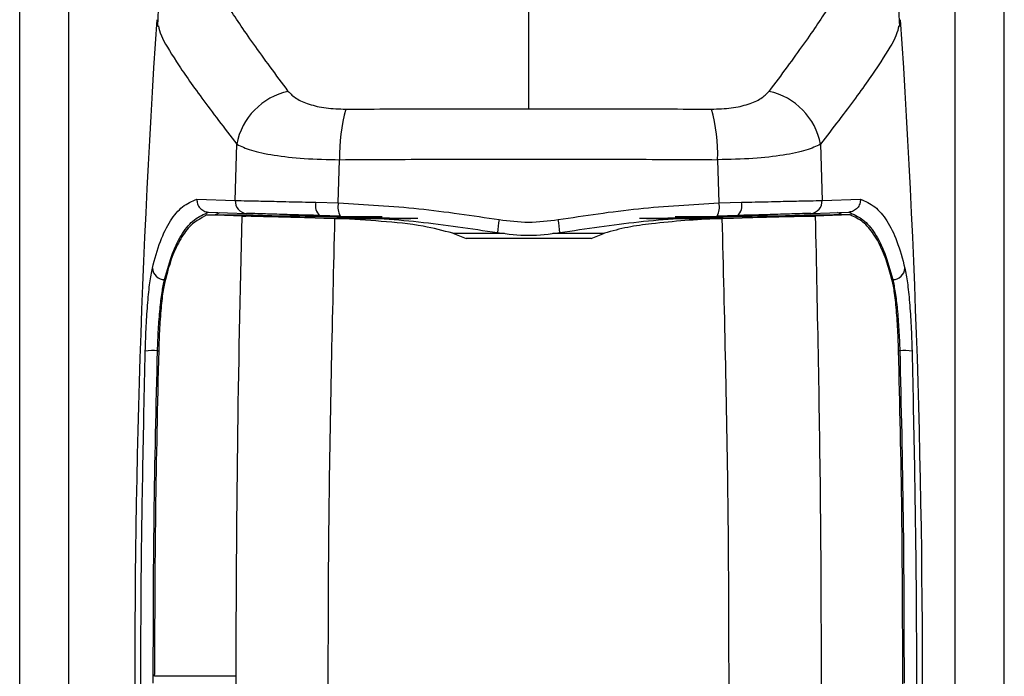
# Model space of a CAD drawing. Extents: x 0.2 to 16.8, y 0.2 to 10.8.
# Drawn here: x 0.7 to 0.8, y 8.3 to 8.3 of the extents above; entities that cross this region are included whole.
import ezdxf

# ---------------------------------------------------------------- set-up
doc = ezdxf.new("R2010")
doc.units = 0
doc.header["$MEASUREMENT"] = 0
doc.linetypes.add('SLD-SOLID', pattern=[0])
doc.layers.get('0').update_dxf_attribs({"linetype": 'CONTINUOUS'})

msp = doc.modelspace()

# ---------------------------------------------------------------- linework, layer by layer
at = {"color": 7, "linetype": 'SLD-SOLID'}
for p, q in [((0.7200388002328549, 8.068564139926927), (0.7200388002328549, 8.340823373431697)), ((0.7684942355484541, 8.068564139926927), (0.7684942355484541, 8.340823373431697)), ((0.7450856034028678, 8.31761745484178), (0.7450856034028678, 8.30921785710542)), ((0.7268600843045937, 8.314116052008234), (0.7268271591464863, 8.31325644183596)), ((0.7633446252936015, 8.31325644183596), (0.7633111225011419, 8.314116052008234)), ((0.7306482103899924, 8.304697417018238), (0.7307215699527924, 8.307467588914411)), ((0.7594496368529433, 8.307467588914411), (0.7595229964157433, 8.304697417018238)), ((0.7357186847385164, 8.304578261881908), (0.7357839574203778, 8.306708505170592)), ((0.7543872493853567, 8.306708505170592), (0.7544530997015715, 8.304578261881908)), ((0.7287576131534096, 8.304763447845186), (0.7306482103899924, 8.304697417018238)), ((0.7346102044155708, 8.304611548061485), (0.7357186847385164, 8.304578261881908)), ((0.7544530997015715, 8.304578261881908), (0.7555610023901648, 8.304611548061485)), ((0.7595229964157433, 8.304697417018238), (0.7614135936523261, 8.304763447845186)), ((0.7309803501428283, 8.303929397993024), (0.7292555339654877, 8.303987901522314)), ((0.7292555339654877, 8.303987901522314), (0.7300653773280571, 8.303987901522314)), ((0.729329471162641, 8.304129259479078), (0.7312044722716989, 8.304063932643995)), ((0.7296454371536009, 8.303987901522314), (0.7298834225069376, 8.304109096429952)), ((0.7304131132084188, 8.303975717047685), (0.7300653773280571, 8.303987901522314)), ((0.7300653773280571, 8.303987901522314), (0.7315343014871248, 8.303987901522314)), ((0.7318208081260938, 8.303929397993024), (0.7304131132084188, 8.303975717047685)), ((0.7309803501428283, 8.303929397993024), (0.7311715471135927, 8.30392410902848)), ((0.7318208081260938, 8.303929397993024), (0.7309803501428283, 8.303929397993024)), ((0.7336750143984528, 8.30392410902848), (0.7311715471135927, 8.30392410902848)), ((0.7315343014871248, 8.303987901522314), (0.733359048407493, 8.303931040640714)), ((0.7318208081260938, 8.303929397993024), (0.7334168118427692, 8.303929397993024)), ((0.733359048407493, 8.303931040640714), (0.7334168118427692, 8.303929397993024)), ((0.7334168118427692, 8.303929397993024), (0.7336750143984528, 8.30392410902848)), ((0.7345720805482882, 8.303840640864507), (0.735004728678506, 8.303830099037569)), ((0.7345720805482882, 8.303840640864507), (0.7372846514688475, 8.303840640864507)), ((0.7347702091312845, 8.303973406510273), (0.7357868455921421, 8.303941040935445)), ((0.7358082180631945, 8.303929343839803), (0.7348106435359782, 8.30396160110819)), ((0.735004728678506, 8.303830099037569), (0.735555214216685, 8.303813437896707)), ((0.7382435244944289, 8.303830099037569), (0.735004728678506, 8.303830099037569)), ((0.735555214216685, 8.303813437896707), (0.7356759397964117, 8.303809123690135)), ((0.735555214216685, 8.303813437896707), (0.7392861545011608, 8.303813437896707)), ((0.7356759397964117, 8.303809105639061), (0.7357556533370936, 8.303805856445827)), ((0.7394894817933314, 8.303809105639061), (0.7356759397964117, 8.303809105639061)), ((0.7378749937773681, 8.303892375241226), (0.7358059075257835, 8.30390100365437)), ((0.7372846514688475, 8.303840640864507), (0.7382435244944289, 8.303830099037569)), ((0.7544958446436761, 8.303809105639061), (0.7506817250124032, 8.303809105639061)), ((0.7508850523045749, 8.303813437896707), (0.7546159925890495, 8.303813437896707)), ((0.752886555336887, 8.303840640864507), (0.7519276823113057, 8.303830099037569)), ((0.7519276823113057, 8.303830099037569), (0.7551670557615829, 8.303830099037569)), ((0.7543658769143043, 8.30390100365437), (0.7522967906627198, 8.303892375241226)), ((0.752886555336887, 8.303840640864507), (0.7555997038917996, 8.303840640864507)), ((0.7553605632697574, 8.30396160110819), (0.7543629887425412, 8.303929343839803)), ((0.7544161311029953, 8.303805856445827), (0.7544958446436761, 8.303809105639061)), ((0.7544958446436761, 8.303809123690135), (0.7546159925890495, 8.303813437896707)), ((0.7546159925890495, 8.303813437896707), (0.7551670557615829, 8.303830099037569)), ((0.7551670557615829, 8.303830099037569), (0.7555997038917996, 8.303840640864507)), ((0.756496770041635, 8.30392410902848), (0.7567543949629665, 8.303929397993024)), ((0.7590002373264962, 8.30392410902848), (0.756496770041635, 8.30392410902848)), ((0.7568127360325949, 8.30393102258964), (0.7567543949629665, 8.303929397993024)), ((0.7567543949629665, 8.303929397993024), (0.7583503986796407, 8.303929397993024)), ((0.7568127360325949, 8.30393102258964), (0.7586369053186097, 8.303987901522314)), ((0.7592902097715807, 8.30395981405191), (0.7583503986796407, 8.303929397993024)), ((0.7583503986796407, 8.303929397993024), (0.7591908566629063, 8.303929397993024)), ((0.7586369053186097, 8.303987901522314), (0.7601064071120308, 8.303987901522314)), ((0.7589667345340355, 8.304063932643995), (0.7608423132774469, 8.304129259479078)), ((0.7590002373264962, 8.30392410902848), (0.7591908566629063, 8.303929397993024)), ((0.7609156728402469, 8.303987901522314), (0.7591908566629063, 8.303929397993024)), ((0.7597586712316691, 8.303975717047685), (0.7592902097715807, 8.30395981405191)), ((0.7601064071120308, 8.303987901522314), (0.7597586712316691, 8.303975717047685)), ((0.7609156728402469, 8.303987901522314), (0.7601064071120308, 8.303987901522314)), ((0.7605257696521337, 8.303987901522314), (0.7602877842987968, 8.304109096429952)), ((0.7396263811349362, 8.303805856445827), (0.7357556533370936, 8.303805856445827)), ((0.7544161311029953, 8.303805856445827), (0.7505448256707994, 8.303805856445827)), ((0.7413575512901563, 8.303087676434611), (0.7420068123026586, 8.302820033167475)), ((0.7481649721374292, 8.302820033167475), (0.7488136555155781, 8.303087676434611)), ((0.7481649721374292, 8.302820033167475), (0.7420068123026586, 8.302820033167475)), ((0.7266740860430057, 8.281275842252935), (0.7266735084086523, 8.281371946168376)), ((0.7306874895259795, 8.281275842252935), (0.7266740860430057, 8.281275842252935)), ((0.7306990422130345, 8.27508282579519), (0.7306874895259795, 8.281275842252935))]:
    msp.add_line(p, q, dxfattribs=at)
at = {"color": 8, "linetype": 'SLD-SOLID'}
for p, q in [((0.7224613987083287, 8.06250720599971), (0.7224613987083287, 8.340823373431697)), ((0.7660716370729802, 8.06250720599971), (0.7660716370729802, 8.340823373431697)), ((0.7358059075257835, 8.30390100365437), (0.7358059075257835, 8.303929416044097)), ((0.7543658769143043, 8.303929416044097), (0.7543658769143043, 8.30390100365437)), ((0.7413575512901563, 8.303087676434611), (0.7438956766361827, 8.303087676434611)), ((0.746275530169553, 8.303087676434611), (0.7488136555155781, 8.303087676434611)), ((0.7271708515863783, 8.300802825701197), (0.7271772055642591, 8.300802825701197)), ((0.7630003552193563, 8.300802825701197), (0.7629945788758288, 8.300802825701197)), ((0.7268208051686066, 8.297304491550149), (0.7268693264542377, 8.297304491550149)), ((0.763350401637129, 8.297304491550149), (0.7633024579858501, 8.297304491550149))]:
    msp.add_line(p, q, dxfattribs=at)
at = {"color": 7, "linetype": 'SLD-SOLID'}
for centre, radius, start, end in [((1.210258365067931, 8.281275833731605), 0.4845548152634692, 176.1750878801474, 185.1827406893516), ((0.2799131197620467, 8.281275833731602), 0.4845548152634996, 354.8172593106507, 3.824912119852732), ((0.7339447639722113, 8.306863740172924), 0.003279270191584453, 102.0893800918442, 169.3889335061746), ((0.7562281686650829, 8.306865574148093), 0.003277236498067195, 10.58510750113686, 77.92353333870615), ((0.7441709774483427, 8.306939323004714), 0.008390195577102652, 164.3936912148363, 181.5764300520962), ((0.7459663759050529, 8.306937041413228), 0.008423974061301853, 358.4454167573766, 15.55825351605495), ((0.7312392709719178, 8.304655457979782), 0.0005925480338463933, 175.939418710229, 266.6332408526295), ((0.7352245033053203, 8.304445113074959), 0.0006364461726558211, 164.8405123185612, 229.4382850659696), ((0.7366533620357247, 8.30437658671434), 0.000956187493711223, 167.8239669506683, 207.887405712856), ((0.7535179210808803, 8.304377408377581), 0.0009565046695125442, 332.0669534279653, 12.12158785743985), ((0.7549478786242086, 8.304444750674952), 0.0006354070510583964, 310.5024637815236, 15.21873883414256), ((0.7589325644580791, 8.304654905985558), 0.0005919603741219952, 273.3091573242558, 4.118183113011693), ((0.7475551848681846, 8.302914489302703), 0.004009463868711959, 167.8751264118168, 177.1075691591011), ((0.7424999147080867, 8.302902829662115), 0.004126015595221975, 2.972776568945983, 11.94283138248582), ((0.7271748817883266, 8.301410409183958), 0.0006075968491135236, 184.2511103443182, 269.6199531715136), ((0.7629962918607011, 8.301411067170314), 0.0006082550416038193, 270.3827589042985, 355.6913447701137), ((0.7266198839721856, 8.294909046378168), 0.00240385667192082, 85.20546173614835, 99.64396321447462), ((0.7635513528397939, 8.294900648434941), 0.002412227830944094, 80.3766294589168, 94.77857622655749)]:
    msp.add_arc(centre, radius, start, end, dxfattribs=at)
for points, knots in [([(0.7332579623957588, 8.310070282950432), (0.7326585535938095, 8.310880813112433), (0.731452084672006, 8.31251221967078), (0.7302317622196969, 8.314327881570515), (0.7294427195437283, 8.31570468495217), (0.7293749594429259, 8.316166928880124), (0.7293410238496971, 8.316398429744575)], [0, 0, 0, 0, 0.2480158294175938, 0.4991975248481373, 0.7491882555808244, 1, 1, 1, 1]), ([(0.7608301829560385, 8.316398429744575), (0.760796264780547, 8.316166909334628), (0.7607285396728105, 8.31570462784456), (0.7599392435224613, 8.314327911550638), (0.7587198879961633, 8.31251217965366), (0.7575132943656431, 8.310880801239426), (0.756913822044328, 8.310070282950432)], [0, 0, 0, 0, 0.2508133771578203, 0.5008041483118721, 0.7519843562637095, 1, 1, 1, 1]), ([(0.7332579623957598, 8.310070282950432), (0.7333736214114721, 8.30994948101455), (0.7336043013362711, 8.309708543623602), (0.7342500925534768, 8.30942678290465), (0.7350846697526545, 8.309230532619853), (0.7357553366820646, 8.30920783321396), (0.7360901036273415, 8.309196502685442)], [0, 0, 0, 0, 0.2515872113974434, 0.5017863817161323, 0.7513140371552834, 1, 1, 1, 1]), ([(0.7540816808127475, 8.309196502685442), (0.75441623912757, 8.309207843446027), (0.755086664923348, 8.309230569344928), (0.7559211530810108, 8.309426777072597), (0.7565668129974754, 8.309708584443028), (0.7567979311796903, 8.309949486235935), (0.756913822044328, 8.310070282950432)], [0, 0, 0, 0, 0.2485744635513834, 0.4981216282875686, 0.7483403604056215, 0.9999999999999999, 0.9999999999999999, 0.9999999999999999, 0.9999999999999999]), ([(0.7360901036273415, 8.309196502685442), (0.7375802717063068, 8.309202683649406), (0.7405583960855124, 8.309215036403256), (0.7435772816474325, 8.309216917337006), (0.7450856034028678, 8.30921785710542)], [0, 0, 0, 0, 0.5003713375344514, 1, 1, 1, 1]), ([(0.7450856034028667, 8.30921785710542), (0.7465939239760871, 8.309216917114748), (0.7496129979822816, 8.309215035617235), (0.7525913198624311, 8.309202683647236), (0.7540816808127475, 8.309196502685442)], [0, 0, 0, 0, 0.4995970851077978, 1, 1, 1, 1]), ([(0.7307215699527913, 8.307467588914411), (0.7309327399172675, 8.307365582220894), (0.7313586631419414, 8.307159837905175), (0.7325203784128973, 8.306918267059233), (0.7340063539636384, 8.306746554997158), (0.735189272177844, 8.306721234483337), (0.7357839574203778, 8.306708505170592)], [0, 0, 0, 0, 0.2437847158265423, 0.491706159770373, 0.7444668261699134, 1, 1, 1, 1]), ([(0.7594496368529422, 8.307467588914411), (0.7592386917105015, 8.307365580447511), (0.7588131930339276, 8.307159818574247), (0.7576513251330091, 8.306918236670075), (0.756164941450873, 8.306746575062546), (0.7549819132299634, 8.306721240103009), (0.7543872493853567, 8.306708505170592)], [0, 0, 0, 0, 0.2437438928535335, 0.4916572272373319, 0.7444751847111531, 1, 1, 1, 1]), ([(0.7357839574203778, 8.306708505170592), (0.7373431267320388, 8.30671646681539), (0.7404231326861938, 8.30673219436544), (0.7450856034028678, 8.306737254409304), (0.7497480741195408, 8.30673219436544), (0.7528280800736991, 8.30671646681539), (0.7543872493853567, 8.306708505170592)], [0, 0, 0, 0, 0.2531114119364879, 0.5, 0.7468885880635122, 1, 1, 1, 1]), ([(0.7265689565908027, 8.30136536935649), (0.7266926610673184, 8.301825622689124), (0.7269405145335154, 8.302747783204527), (0.7274420938392318, 8.30373415648591), (0.728034544391909, 8.30445316066282), (0.7285167236320665, 8.304660076029368), (0.7287576131534096, 8.304763447845186)], [0, 0, 0, 0, 0.2502050372881886, 0.5013091482047571, 0.7508615249652087, 0.9999999999999999, 0.9999999999999999, 0.9999999999999999, 0.9999999999999999]), ([(0.7287576131534096, 8.304763447845186), (0.7287628287752285, 8.304686462509594), (0.7287708517465983, 8.304568039210334), (0.7288391198435895, 8.304422402980547), (0.7289324776457357, 8.304294251291466), (0.7290609881908392, 8.304197324219462), (0.7292076772921129, 8.304141434123412), (0.7292886837112861, 8.304133336635928), (0.729329471162641, 8.304129259479078)], [0, 0, 0, 0, 0.239458023570753, 0.3683481921188644, 0.5001842703807533, 0.7382205418720679, 0.8681917183399771, 1, 1, 1, 1]), ([(0.7306482103899924, 8.304697417018238), (0.7308319927425909, 8.304694449141836), (0.731198271365009, 8.304688534157808), (0.7321212128437853, 8.304667963454078), (0.7332541343152629, 8.304641812493585), (0.7341586581734478, 8.30462162555717), (0.7346102044155708, 8.304611548061485)], [0, 0, 0, 0, 0.2510430962681803, 0.5003294286340362, 0.7505600689722352, 1, 1, 1, 1]), ([(0.7357186847385164, 8.304578261881908), (0.7370403072403673, 8.304504687470835), (0.7396745200567614, 8.304358041468411), (0.7423179703345494, 8.30395665454399), (0.7436351635430869, 8.303756649219402)], [0, 0, 0, 0, 0.501714399697069, 1, 1, 1, 1]), ([(0.7465366208969998, 8.303756649219402), (0.7478538141055395, 8.30395665454399), (0.7504972643833265, 8.304358041468413), (0.7531314771997194, 8.304504687470835), (0.7544530997015715, 8.304578261881908)], [0, 0, 0, 0, 0.498285600302931, 1, 1, 1, 1]), ([(0.7555610023901648, 8.304611548061485), (0.756012563049478, 8.3046216254291), (0.7569171157877501, 8.304641812108963), (0.7580499088864494, 8.304667967038748), (0.758973671990935, 8.304688530274928), (0.7593394841286304, 8.30469444823237), (0.7595229964157433, 8.304697417018238)], [0, 0, 0, 0, 0.2494352957025209, 0.4996612860217785, 0.7490014893665, 1, 1, 1, 1]), ([(0.761413593652325, 8.304763447845186), (0.7614087453207299, 8.304686483623927), (0.7614012777454326, 8.30456794055275), (0.7613318908337035, 8.304422656091285), (0.7612389070134274, 8.304294245202827), (0.76111034549841, 8.30419722543234), (0.7609636608445083, 8.304141474269182), (0.7608828972348304, 8.304133344641501), (0.7608423132774469, 8.304129259479078)], [0, 0, 0, 0, 0.2392111927197375, 0.3684417120163999, 0.5005749625192565, 0.7388580393018972, 0.8687753773525807, 1, 1, 1, 1]), ([(0.7614135936523261, 8.304763447845186), (0.7616553154985168, 8.304659007880309), (0.7621374070845035, 8.304450712150727), (0.7627288417339607, 8.3037347091613), (0.7632307632231797, 8.302747446336486), (0.7634786496057934, 8.301826643768791), (0.7636028278492851, 8.30136536935649)], [0, 0, 0, 0, 0.2500432072782472, 0.498687761417595, 0.7488685236724514, 1, 1, 1, 1]), ([(0.7271708515863783, 8.300802825701197), (0.7272943801015849, 8.30125461478952), (0.7275394743143054, 8.30215101422194), (0.7280350103669148, 8.303115627001484), (0.7286200225695751, 8.303818583827953), (0.7290998755868056, 8.304025251236055), (0.7293404462153438, 8.30412886235546)], [0, 0, 0, 0, 0.2515265259355204, 0.4990563980258142, 0.7488557686174484, 0.9999999999999999, 0.9999999999999999, 0.9999999999999999, 0.9999999999999999]), ([(0.7292555339654877, 8.303987901522314), (0.7289340861629626, 8.303814625944867), (0.7284065285349794, 8.303530247417756), (0.7278347127916905, 8.302634749265813), (0.72745442446928, 8.301742999633062), (0.7272618192941434, 8.301012045812287), (0.7271783608329635, 8.300695313507289)], [0, 0, 0, 0, 0.359340951706503, 0.5897475690622744, 0.822232000997055, 1, 1, 1, 1]), ([(0.7306874895259784, 8.281275842252935), (0.7307029679941182, 8.285053247974838), (0.7307339427091911, 8.292612398201646), (0.7308981829082152, 8.300155621515463), (0.7309803501428283, 8.303929397993024)], [0, 0, 0, 0, 0.4997130111938577, 1, 1, 1, 1]), ([(0.7345720805482882, 8.303840640864507), (0.7343963737198246, 8.303844511830631), (0.7335939067832782, 8.30386219083807), (0.7325803315460924, 8.303887732164268), (0.7316673698464911, 8.303911547263771), (0.7313387439222732, 8.303919873065038), (0.7311715471135916, 8.30392410902848)], [0, 0, 0, 0, 0.1174475411784055, 0.5363921789394676, 0.7641277134563517, 1, 1, 1, 1]), ([(0.7348106435359771, 8.30396160110819), (0.7343996738648375, 8.303971889475616), (0.7335764859311059, 8.303992497468169), (0.7325455014953066, 8.304021989426463), (0.7317047730815847, 8.304047711804717), (0.7313716023383563, 8.304058513924105), (0.7312044722716989, 8.304063932643995)], [0, 0, 0, 0, 0.2494813825693463, 0.4997207293927373, 0.7490424668336392, 1, 1, 1, 1]), ([(0.7358059075257835, 8.30390100365437), (0.7355869580957228, 8.303902148756597), (0.7351547361415341, 8.303904409270917), (0.7345708626835017, 8.303910934470423), (0.734057794146585, 8.303918151507588), (0.7338026147512684, 8.303922123077626), (0.7336750143984528, 8.30392410902848)], [0, 0, 0, 0, 0.2531749525896327, 0.4997856022247757, 0.749871914384203, 1, 1, 1, 1]), ([(0.7352323166134932, 8.274940727744411), (0.7352230262811414, 8.279756946589043), (0.7352044456289638, 8.28938937778324), (0.7354382914066706, 8.299005420020222), (0.735555214216685, 8.303813437896707)], [0, 0, 0, 0, 0.5000003371456561, 1, 1, 1, 1]), ([(0.7358082180631945, 8.303929343839803), (0.7370938383956129, 8.303857037498807), (0.739670059515645, 8.303712144704186), (0.7422555729837602, 8.303315511075656), (0.7435508289275853, 8.303116810867278)], [0, 0, 0, 0, 0.4990333797135441, 1, 1, 1, 1]), ([(0.7466203778781504, 8.303116810867278), (0.747915829200717, 8.303315507320095), (0.7505013580202488, 8.303712075987825), (0.7530775633175648, 8.303857021641994), (0.7543629887425412, 8.303929343839803)], [0, 0, 0, 0, 0.5010392120864543, 1, 1, 1, 1]), ([(0.756496770041635, 8.30392410902848), (0.7563693408122018, 8.303921928494146), (0.7561144724230807, 8.303917567255555), (0.755584533489938, 8.303910763494894), (0.7549962623264905, 8.303904540972718), (0.7545633530375031, 8.303902111763632), (0.7543658769143043, 8.30390100365437)], [0, 0, 0, 0, 0.2498252242303698, 0.4996699167387083, 0.7717691727223297, 1, 1, 1, 1]), ([(0.7549388901922424, 8.274940727744411), (0.7549484693109829, 8.279756947663255), (0.7549676275441106, 8.28938938531127), (0.754733204222973, 8.299005421096876), (0.7546159925890495, 8.303813437896707)], [0, 0, 0, 0, 0.5000001136613512, 1, 1, 1, 1]), ([(0.7589667345340355, 8.304063932643995), (0.7587998356915541, 8.304058513437639), (0.7584670968935162, 8.304047709406987), (0.7576262405586177, 8.30402199045248), (0.7565952027589576, 8.303992490515071), (0.7557717455750352, 8.303971888465464), (0.7553605632697574, 8.30396160110819)], [0, 0, 0, 0, 0.2509008779416491, 0.5002099194478733, 0.7504365236101803, 1, 1, 1, 1]), ([(0.7590002373264962, 8.30392410902848), (0.7588395037703103, 8.303920033812993), (0.7585122827729999, 8.303911737498847), (0.7576013497958258, 8.303888010754589), (0.7565773778793767, 8.303862205617131), (0.7557752170132848, 8.30384451219288), (0.7555997038917996, 8.303840640864507)], [0, 0, 0, 0, 0.2277741168569098, 0.4637020137457363, 0.8826577840022654, 1, 1, 1, 1]), ([(0.7591908566629063, 8.303929397993024), (0.7592916115357644, 8.299123918734026), (0.7594930273064405, 8.289517442332619), (0.7594791166671749, 8.279892867787439), (0.7594721645927001, 8.27508282579519)], [0, 0, 0, 0, 0.5002332861915988, 0.9999999999999999, 0.9999999999999999, 0.9999999999999999, 0.9999999999999999]), ([(0.760831338224744, 8.30412886235546), (0.7610716757849321, 8.304025247768752), (0.7615510724184259, 8.303818569777974), (0.7621370321884334, 8.303114549916565), (0.7626328378029167, 8.302149260528012), (0.7628775755233955, 8.301252640733829), (0.7630003552193563, 8.300802825701197)], [0, 0, 0, 0, 0.2511370236839705, 0.5009381122343434, 0.7496312921182722, 1, 1, 1, 1]), ([(0.7629928459727711, 8.300695313507289), (0.7629092997329902, 8.301011620216991), (0.7626568511929573, 8.301967392341231), (0.7621748283457321, 8.302958045787351), (0.7615486988164766, 8.303689518561018), (0.7611272993475439, 8.30388814930628), (0.7609156728402469, 8.303987901522314)], [0, 0, 0, 0, 0.1777694611085217, 0.5371593148577046, 0.7675617440187144, 0.9999999999999999, 0.9999999999999999, 0.9999999999999999, 0.9999999999999999]), ([(0.7413575512901563, 8.303087676434611), (0.7408741330279152, 8.303211982507232), (0.7397142487588371, 8.30351023490985), (0.7378254336811891, 8.303683632252252), (0.7364467007157216, 8.303765048874716), (0.7357556533370936, 8.303805856445827)], [0, 0, 0, 0, 0.2627762699233608, 0.6304893413782312, 1, 1, 1, 1]), ([(0.7436351635430869, 8.303756649219402), (0.7441186431422535, 8.303696005601395), (0.7450857934680143, 8.303574694391965), (0.746052948044582, 8.303695989620168), (0.7465366208969998, 8.303756649219402)], [0, 0, 0, 0, 0.4999011904229561, 1, 1, 1, 1]), ([(0.7544161311029953, 8.303805856445827), (0.7538687678038508, 8.303777828092775), (0.752774164528273, 8.303721777701552), (0.7512884564690474, 8.303568998392272), (0.7499559989002474, 8.303405326196781), (0.7491954025984732, 8.303193828290278), (0.7488136555155771, 8.303087676434611)], [0, 0, 0, 0, 0.2923680944107375, 0.5846703173482175, 0.7915439577844816, 1, 1, 1, 1]), ([(0.7262171772699723, 8.29727893123004), (0.7262315183667885, 8.297696606999102), (0.7262601455537174, 8.298530356500267), (0.7263393361645153, 8.299699473125255), (0.7264408820882737, 8.300706408436998), (0.7265262767036859, 8.301145775470873), (0.7265689565908027, 8.30136536935649)], [0, 0, 0, 0, 0.2508364591255969, 0.5007108100604585, 0.7504572605315087, 1, 1, 1, 1]), ([(0.763602827849284, 8.30136536935649), (0.7636455691642202, 8.301145779952531), (0.7637310850426287, 8.300706430325674), (0.7638317076823111, 8.299699447280807), (0.7639109593309384, 8.298530346219039), (0.7639400391755173, 8.297696606128588), (0.7639546071701155, 8.29727893123004)], [0, 0, 0, 0, 0.24954397855873, 0.4992820777699721, 0.7491576694416703, 1, 1, 1, 1]), ([(0.7268208051686056, 8.297304491550149), (0.7268348113955253, 8.297655041566134), (0.7268631979718366, 8.29836550519327), (0.7269416326223095, 8.299356721687221), (0.7270418833720736, 8.300227683559248), (0.7271270500365338, 8.300607489840074), (0.7271708515863783, 8.300802825701197)], [0, 0, 0, 0, 0.2462089885400748, 0.4989945030799405, 0.7423309062824945, 1, 1, 1, 1]), ([(0.7271783608329646, 8.300695313507289), (0.7271363888636732, 8.300478290041736), (0.7270524398855148, 8.300044217052594), (0.7269577711081973, 8.299018553808065), (0.7269033009819608, 8.29806445574176), (0.7268848662384106, 8.29749139934287), (0.726879146238235, 8.297313589291205)], [0, 0, 0, 0, 0.2902692909771906, 0.580573434628859, 0.8698587793395123, 1, 1, 1, 1]), ([(0.7632920605675005, 8.297313589291205), (0.7632778076189853, 8.297710067550577), (0.7632493035212342, 8.298502974018218), (0.7631649684876832, 8.299591029401359), (0.7630750945654277, 8.300312639276859), (0.7630127842836913, 8.300602547448428), (0.7629928459727711, 8.300695313507289)], [0, 0, 0, 0, 0.2878184555636954, 0.5756005771511034, 0.8641988543195481, 1, 1, 1, 1]), ([(0.7630003552193563, 8.300802825701197), (0.7630443941125217, 8.300607486139299), (0.7631300182402135, 8.300227690499828), (0.7632303479850974, 8.29935540753496), (0.7633083899459078, 8.298363766107995), (0.763336565168451, 8.297653361562658), (0.763350401637129, 8.297304491550149)], [0, 0, 0, 0, 0.2576873736299428, 0.5010175097217, 0.7549564839258219, 1, 1, 1, 1]), ([(0.7277097844375034, 8.238345244857527), (0.7274209069587818, 8.242245452540978), (0.726843985002865, 8.25003462134429), (0.7263186682480873, 8.261817886924536), (0.7260273155199825, 8.273629081923294), (0.7259666175372401, 8.285465716543431), (0.7261336371248678, 8.293340239013524), (0.7262171772699723, 8.29727893123004)], [0, 0, 0, 0, 0.2003786479762813, 0.4001794879509915, 0.5999111416193803, 0.7998828654813115, 1, 1, 1, 1]), ([(0.7266117015329074, 8.28093346754141), (0.7266168649656826, 8.283660704992808), (0.7266272088064807, 8.289124145930806), (0.7267562024841961, 8.294574728032831), (0.7268208051686066, 8.297304491550149)], [0, 0, 0, 0, 0.4991794516219791, 1, 1, 1, 1]), ([(0.726879146238234, 8.297313589291205), (0.7268174363238726, 8.294661317624975), (0.7266939434424771, 8.289353634512693), (0.72668032277238, 8.284033557986879), (0.7266735084086523, 8.281371946168376)], [0, 0, 0, 0, 0.4997042231273151, 0.9999999999999999, 0.9999999999999999, 0.9999999999999999, 0.9999999999999999]), ([(0.7639546071701145, 8.29727893123004), (0.7640379307948063, 8.293341256471178), (0.7642045089951889, 8.285469170043772), (0.7641435934011829, 8.27363256324686), (0.7638534737060134, 8.261820360498044), (0.7633277316884591, 8.250034682742491), (0.7627508560563445, 8.242245488955339), (0.7624620000025845, 8.238345244857527)], [0, 0, 0, 0, 0.2000657914791728, 0.3999657915239224, 0.5998193026059095, 0.7996195183069125, 1, 1, 1, 1]), ([(0.7634976983970823, 8.281371946168376), (0.7634911308412458, 8.28403041518983), (0.7634779879622406, 8.289350497356933), (0.7633540607790577, 8.294658179714446), (0.7632920605675005, 8.297313589291205)], [0, 0, 0, 0, 0.4997045041701611, 1, 1, 1, 1]), ([(0.763350401637129, 8.297304491550149), (0.7634149559474045, 8.294574727764623), (0.7635438530605341, 8.289124144062415), (0.7635546788796652, 8.28366070472719), (0.7635600829071805, 8.28093346754141)], [0, 0, 0, 0, 0.500820450554687, 1, 1, 1, 1]), ([(0.7632868618583253, 8.278250825300754), (0.7633250334774531, 8.27845696068377), (0.7634013830482503, 8.278869265646959), (0.763469896425135, 8.2798708000803), (0.763495740443647, 8.280751128482308), (0.7634973388855726, 8.28125795413006), (0.7634976983970823, 8.281371946168376)], [0, 0, 0, 0, 0.304370757026123, 0.6087920081220716, 0.9120119579637537, 1, 1, 1, 1])]:
    msp.add_open_spline(points, degree=3, knots=knots, dxfattribs=at)
at = {"color": 8, "linetype": 'SLD-SOLID'}
for points, knots in [([(0.7268716369916487, 8.313293211872729), (0.7269008970902021, 8.313149932830331), (0.7269779869782143, 8.312772443830664), (0.7276961500870088, 8.311583680984374), (0.7289078066028652, 8.309839561180711), (0.7301175766078638, 8.3082574689521), (0.7307215699527924, 8.307467588914411)], [0, 0, 0, 0, 0.1689147781467513, 0.4450299887838122, 0.722924033474249, 0.9999999999999999, 0.9999999999999999, 0.9999999999999999, 0.9999999999999999]), ([(0.7632995698140858, 8.313293211872729), (0.7632705777204026, 8.313149923506414), (0.763194192866521, 8.3127724046889), (0.7624753024349006, 8.311585043309512), (0.761265214363843, 8.309840443781981), (0.7600552500527804, 8.308259090362558), (0.7594496368529433, 8.307467588914411)], [0, 0, 0, 0, 0.1689128777707564, 0.4450311739807597, 0.7222261487688689, 1, 1, 1, 1])]:
    msp.add_open_spline(points, degree=3, knots=knots, dxfattribs=at)
at = {"color": 7, "linetype": 'SLD-SOLID'}
msp.add_open_spline([(0.7435508289275853, 8.303116810867278), (0.7440624204193458, 8.30305197141118), (0.7450856034028678, 8.302922292498987), (0.7461087863863888, 8.30305197141118), (0.7466203778781504, 8.303116810867278)], degree=3, dxfattribs=at)

doc.saveas('drawing.dxf')
